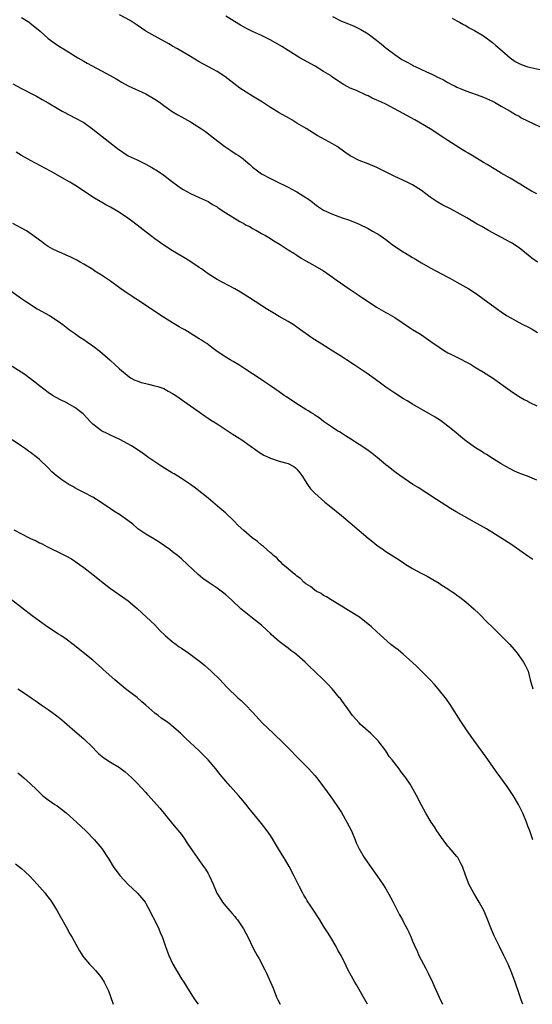
# Model space of a CAD drawing. Units: inches. Extents: x 2622000 to 2625000, y 1482000 to 1485000.
# Drawn here: x 2624197 to 2624312, y 1482000 to 1482222 of the extents above; entities that cross this region are included whole.
import ezdxf

# ---------------------------------------------------------------- set-up
doc = ezdxf.new("R2010")
doc.units = ezdxf.units.IN
doc.header["$MEASUREMENT"] = 0
doc.layers.add('LD26221482_10ft', color=81, linetype='Continuous')

msp = doc.modelspace()

# ---------------------------------------------------------------- linework, layer by layer
at = {"layer": 'LD26221482_10ft'}
for points, elevation in [([(2624197, 1482222.09), (2624198.72, 1482221), (2624198.88, 1482220.88), (2624201.18, 1482219), (2624203, 1482217.36), (2624204.36, 1482216.36), (2624205.55, 1482215.55), (2624206.81, 1482214.81), (2624207, 1482214.67), (2624209.62, 1482213), (2624211, 1482212.22), (2624211.76, 1482211.76), (2624215, 1482210.09), (2624216.9, 1482209), (2624218.25, 1482208.25), (2624219, 1482207.78), (2624219.52, 1482207.52), (2624221, 1482206.7), (2624225, 1482204.88), (2624227, 1482203.7), (2624228.03, 1482203), (2624229, 1482202.27), (2624230.93, 1482200.93), (2624232.17, 1482200.17), (2624233, 1482199.71), (2624235, 1482198.56), (2624237.52, 1482197), (2624238.39, 1482196.39), (2624240.21, 1482195), (2624242.72, 1482193), (2624244.12, 1482192.12), (2624245.33, 1482191.33), (2624245.81, 1482191), (2624246.54, 1482190.54), (2624248.35, 1482189), (2624249, 1482188.39), (2624249.77, 1482187.77), (2624251, 1482186.9), (2624253, 1482185.85), (2624255, 1482184.87), (2624256.23, 1482184.23), (2624257, 1482183.87), (2624258.67, 1482183), (2624259, 1482182.81), (2624261.84, 1482181), (2624262.51, 1482180.51), (2624263, 1482180.09), (2624263.63, 1482179.63), (2624264.52, 1482179), (2624265, 1482178.72), (2624267, 1482177.8), (2624269.14, 1482177), (2624270.56, 1482176.56), (2624271.98, 1482175.98), (2624273, 1482175.52), (2624275, 1482174.56), (2624276, 1482174), (2624277, 1482173.47), (2624277.29, 1482173.29), (2624277.7, 1482173), (2624278.49, 1482172.49), (2624279, 1482172.12), (2624280.44, 1482171), (2624283, 1482169.26), (2624283.43, 1482169), (2624284.42, 1482168.42), (2624285, 1482168.06), (2624285.68, 1482167.68), (2624287, 1482166.85), (2624289, 1482165.71), (2624290.38, 1482165), (2624293, 1482163.6), (2624293.38, 1482163.38), (2624295, 1482162.52), (2624297, 1482161.41), (2624297.68, 1482161), (2624299, 1482160.16), (2624299.69, 1482159.69), (2624302, 1482158), (2624303.29, 1482157), (2624305, 1482155.8), (2624306.19, 1482155), (2624307, 1482154.52), (2624309, 1482153.45), (2624309.84, 1482153), (2624311, 1482152.42), (2624311.92, 1482151.92), (2624313.18, 1482151.18)], 10380), ([(2624313.18, 1482167), (2624311.88, 1482167.88), (2624309, 1482170.21), (2624307.33, 1482171.33), (2624307, 1482171.53), (2624302.11, 1482174.11), (2624300.59, 1482175), (2624299.57, 1482175.57), (2624297.25, 1482177), (2624293.57, 1482179), (2624291.86, 1482179.86), (2624290.59, 1482180.59), (2624289, 1482181.63), (2624287, 1482183.12), (2624285, 1482184.4), (2624283.82, 1482185), (2624281, 1482186.32), (2624279.22, 1482187.22), (2624277, 1482188.3), (2624275, 1482189.13), (2624273, 1482189.91), (2624270.95, 1482190.95), (2624269.76, 1482191.76), (2624268.03, 1482193), (2624267, 1482193.65), (2624264.49, 1482195), (2624263.54, 1482195.54), (2624261.08, 1482197.08), (2624259, 1482198.32), (2624257.81, 1482199), (2624257.3, 1482199.3), (2624255, 1482200.61), (2624254.74, 1482200.74), (2624253, 1482201.82), (2624251.22, 1482203), (2624249, 1482204.34), (2624246.16, 1482206.16), (2624242.78, 1482208.78), (2624241, 1482209.89), (2624237, 1482212.09), (2624235, 1482213.26), (2624232.11, 1482215), (2624231, 1482215.64), (2624230.15, 1482216.15), (2624227, 1482217.84), (2624225, 1482219), (2624223, 1482220.37), (2624221.4, 1482221.4), (2624219, 1482222.7)], 10390), ([(2624313, 1482182.36), (2624311.8, 1482183), (2624310.05, 1482184.05), (2624309, 1482184.73), (2624308.82, 1482184.82), (2624308.48, 1482185), (2624307, 1482185.92), (2624305, 1482187), (2624303.75, 1482187.75), (2624303, 1482188.21), (2624302.54, 1482188.54), (2624301.81, 1482189), (2624301, 1482189.47), (2624298.45, 1482191), (2624297.53, 1482191.53), (2624297, 1482191.87), (2624296.28, 1482192.28), (2624293, 1482194.36), (2624292.06, 1482195), (2624288.99, 1482196.99), (2624285.56, 1482199), (2624281.93, 1482201), (2624279, 1482202.53), (2624278.04, 1482203), (2624277.32, 1482203.32), (2624277, 1482203.49), (2624275.92, 1482203.92), (2624275, 1482204.41), (2624274.56, 1482204.56), (2624272.4, 1482205.6), (2624271, 1482206.17), (2624270.43, 1482206.43), (2624269.47, 1482207), (2624269, 1482207.25), (2624267.98, 1482207.98), (2624267, 1482208.63), (2624266.8, 1482208.8), (2624266.51, 1482209), (2624265, 1482209.94), (2624263.08, 1482211.08), (2624259.67, 1482213), (2624257, 1482214.67), (2624255.55, 1482215.55), (2624253.08, 1482217), (2624251, 1482218.02), (2624249, 1482218.95), (2624247.62, 1482219.62), (2624246.31, 1482220.31), (2624243, 1482222.33)], 10400), ([(2624267, 1482222.26), (2624269, 1482221.26), (2624270.63, 1482220.63), (2624271, 1482220.46), (2624272.05, 1482220.05), (2624273.38, 1482219.38), (2624275, 1482218.39), (2624276.87, 1482217), (2624278.06, 1482216.06), (2624279, 1482215.23), (2624279.29, 1482215), (2624281, 1482213.73), (2624282.64, 1482212.64), (2624283.93, 1482211.93), (2624285, 1482211.3), (2624285.21, 1482211.21), (2624285.6, 1482211), (2624288.19, 1482209.81), (2624289.34, 1482209.34), (2624289.96, 1482209), (2624290.67, 1482208.67), (2624291, 1482208.48), (2624292, 1482208), (2624293, 1482207.4), (2624293.28, 1482207.28), (2624293.78, 1482207), (2624294.6, 1482206.6), (2624295, 1482206.38), (2624296.1, 1482205.9), (2624297, 1482205.54), (2624300.39, 1482204.39), (2624301, 1482204.17), (2624303, 1482203.25), (2624303.48, 1482203), (2624305, 1482202.12), (2624307, 1482200.95), (2624308.22, 1482200.22), (2624309, 1482199.84), (2624309.51, 1482199.51), (2624315, 1482196.89)], 10410), ([(2624293.92, 1482221.92), (2624295, 1482221.35), (2624295.61, 1482221), (2624296.47, 1482220.47), (2624297, 1482220.23), (2624297.76, 1482219.76), (2624299, 1482219.16), (2624301, 1482217.92), (2624303, 1482216.43), (2624303.76, 1482215.76), (2624304.68, 1482215), (2624306.98, 1482212.98), (2624308.16, 1482212.16), (2624309, 1482211.68), (2624309.48, 1482211.48), (2624311, 1482210.96), (2624315, 1482210.07)], 10420), ([(2624195, 1482207.17), (2624197, 1482206.09), (2624197.74, 1482205.74), (2624199, 1482205.04), (2624200.34, 1482204.34), (2624201.61, 1482203.61), (2624203, 1482202.86), (2624205, 1482201.68), (2624206.12, 1482201), (2624208.01, 1482200.01), (2624209, 1482199.51), (2624211, 1482198.41), (2624213, 1482196.97), (2624214.08, 1482196.08), (2624218.57, 1482192.57), (2624219.75, 1482191.75), (2624221, 1482190.97), (2624223, 1482190), (2624225, 1482189.05), (2624226.34, 1482188.34), (2624227.57, 1482187.57), (2624229, 1482186.58), (2624230.73, 1482185.27), (2624232.19, 1482184.19), (2624233, 1482183.62), (2624233.38, 1482183.38), (2624235, 1482182.49), (2624237, 1482181.59), (2624239, 1482180.64), (2624240, 1482180), (2624241, 1482179.46), (2624241.25, 1482179.25), (2624243, 1482178.11), (2624246.13, 1482176.13), (2624247, 1482175.69), (2624247.44, 1482175.44), (2624248.35, 1482175), (2624249, 1482174.6), (2624249.89, 1482174.11), (2624251, 1482173.47), (2624251.88, 1482173), (2624253, 1482172.33), (2624253.82, 1482171.82), (2624255.19, 1482171), (2624257, 1482169.79), (2624258.3, 1482169), (2624258.71, 1482168.71), (2624259, 1482168.55), (2624259.92, 1482167.92), (2624261, 1482167.33), (2624262.47, 1482166.47), (2624263, 1482166.19), (2624265, 1482165.02), (2624267, 1482163.64), (2624267.85, 1482163), (2624270.75, 1482161), (2624272.12, 1482160.12), (2624273, 1482159.5), (2624273.31, 1482159.31), (2624273.74, 1482159), (2624275, 1482158.15), (2624276.9, 1482156.9), (2624279, 1482155.7), (2624279.46, 1482155.46), (2624281, 1482154.53), (2624284.32, 1482152.32), (2624285, 1482151.88), (2624286.43, 1482151), (2624287, 1482150.63), (2624289.16, 1482149.16), (2624291, 1482147.88), (2624291.54, 1482147.54), (2624292.37, 1482147), (2624293, 1482146.63), (2624293.79, 1482146.21), (2624296.21, 1482145), (2624296.75, 1482144.75), (2624298.04, 1482144.04), (2624299, 1482143.48), (2624301, 1482142.26), (2624302.99, 1482140.99), (2624307, 1482138.1), (2624308.87, 1482136.87), (2624310.13, 1482136.13), (2624311, 1482135.69), (2624311.45, 1482135.45), (2624313, 1482134.7)], 10370), ([(2624313, 1482117.95), (2624310.87, 1482118.86), (2624309.39, 1482119.39), (2624309, 1482119.55), (2624307.99, 1482119.99), (2624307, 1482120.47), (2624306.04, 1482121), (2624305, 1482121.62), (2624303.4, 1482122.6), (2624301.69, 1482123.69), (2624301, 1482124.08), (2624300.45, 1482124.45), (2624299.54, 1482125), (2624299, 1482125.35), (2624297, 1482126.77), (2624296.7, 1482127), (2624295.78, 1482127.78), (2624294.37, 1482129), (2624293, 1482130.1), (2624291.34, 1482131.34), (2624290.13, 1482132.13), (2624285, 1482135.08), (2624283.81, 1482135.81), (2624283, 1482136.26), (2624281, 1482137.5), (2624279, 1482138.87), (2624277.8, 1482139.8), (2624275, 1482141.8), (2624273.22, 1482143), (2624271.91, 1482143.91), (2624270.18, 1482145), (2624269, 1482145.78), (2624267.06, 1482147), (2624264.58, 1482148.58), (2624263, 1482149.54), (2624262.12, 1482150.12), (2624259.79, 1482151.79), (2624259, 1482152.4), (2624258.11, 1482153), (2624257, 1482153.67), (2624255, 1482154.8), (2624253.61, 1482155.61), (2624252.38, 1482156.38), (2624248.28, 1482159), (2624246.29, 1482160.29), (2624245, 1482161.01), (2624241, 1482163.1), (2624239, 1482164.38), (2624238.21, 1482165), (2624237.5, 1482165.5), (2624237, 1482165.82), (2624235.11, 1482167.11), (2624233.86, 1482167.86), (2624231.84, 1482169), (2624231, 1482169.52), (2624229, 1482170.83), (2624227, 1482172.26), (2624226.02, 1482173), (2624222.07, 1482176.07), (2624220.92, 1482176.92), (2624219, 1482178.18), (2624217, 1482179.38), (2624215.93, 1482179.93), (2624215, 1482180.49), (2624214.66, 1482180.66), (2624213.39, 1482181.39), (2624211, 1482183.01), (2624209.8, 1482183.8), (2624209, 1482184.32), (2624207.87, 1482185), (2624203.5, 1482187.5), (2624199, 1482189.89), (2624197, 1482191.01), (2624195.75, 1482191.75)], 10360), ([(2624312.1, 1482100.1), (2624311, 1482100.88), (2624309.73, 1482101.73), (2624307.37, 1482103.37), (2624304.93, 1482105), (2624301.64, 1482107), (2624299, 1482108.53), (2624294.85, 1482110.85), (2624293.59, 1482111.59), (2624290.42, 1482113.58), (2624288.21, 1482115), (2624286.27, 1482116.27), (2624285.09, 1482117), (2624282.13, 1482119), (2624281, 1482119.81), (2624280.33, 1482120.33), (2624279.52, 1482121), (2624279, 1482121.4), (2624277.06, 1482123.06), (2624275.94, 1482123.94), (2624275, 1482124.66), (2624274.47, 1482125), (2624273, 1482126.01), (2624271.15, 1482127.15), (2624269.95, 1482127.95), (2624269, 1482128.51), (2624268.73, 1482128.73), (2624268.22, 1482129), (2624267, 1482129.81), (2624265.18, 1482131), (2624265, 1482131.12), (2624263.99, 1482131.99), (2624263, 1482132.56), (2624262.77, 1482132.77), (2624262.36, 1482133), (2624261.55, 1482133.55), (2624261, 1482133.84), (2624259, 1482135.09), (2624256.67, 1482136.67), (2624256.14, 1482137), (2624255, 1482137.8), (2624253, 1482139.15), (2624251.93, 1482139.93), (2624251, 1482140.52), (2624250.72, 1482140.72), (2624247.29, 1482143), (2624245.89, 1482143.89), (2624244.63, 1482144.63), (2624243.96, 1482145), (2624243, 1482145.59), (2624241, 1482146.9), (2624239.81, 1482147.81), (2624238.67, 1482148.67), (2624238.16, 1482149), (2624237.48, 1482149.48), (2624237, 1482149.79), (2624233.75, 1482151.75), (2624233, 1482152.15), (2624232.49, 1482152.49), (2624231, 1482153.36), (2624228.37, 1482155), (2624225.32, 1482157), (2624222.74, 1482158.74), (2624221, 1482159.89), (2624219, 1482161.25), (2624217, 1482162.71), (2624215.66, 1482163.66), (2624215, 1482164.1), (2624213.49, 1482165), (2624213, 1482165.32), (2624211, 1482166.55), (2624210.17, 1482167), (2624209.43, 1482167.43), (2624208.11, 1482168.11), (2624207, 1482168.56), (2624206.72, 1482168.72), (2624206.02, 1482169), (2624205, 1482169.45), (2624204.06, 1482169.94), (2624203, 1482170.54), (2624202.3, 1482171), (2624201.55, 1482171.55), (2624201, 1482171.94), (2624200.41, 1482172.41), (2624198.08, 1482174.08), (2624195, 1482175.73)], 10350), ([(2624194.59, 1482160.59), (2624197, 1482158.82), (2624198.06, 1482158.06), (2624200.52, 1482156.52), (2624203.28, 1482155), (2624205, 1482153.88), (2624206.3, 1482153), (2624207.76, 1482151.76), (2624208.93, 1482151), (2624210.12, 1482150.12), (2624211, 1482149.58), (2624211.86, 1482149), (2624213, 1482148.19), (2624214.57, 1482147), (2624216.94, 1482144.94), (2624217, 1482144.86), (2624218.01, 1482144.01), (2624219, 1482142.99), (2624221.18, 1482141.18), (2624221.49, 1482141), (2624222.46, 1482140.46), (2624223, 1482140.28), (2624223.92, 1482139.92), (2624225, 1482139.68), (2624225.53, 1482139.53), (2624227, 1482139.2), (2624227.64, 1482139), (2624229, 1482138.54), (2624230.01, 1482137.99), (2624231, 1482137.48), (2624231.75, 1482137), (2624238.36, 1482132.36), (2624239, 1482131.93), (2624239.54, 1482131.54), (2624241, 1482130.59), (2624243.52, 1482129), (2624244.4, 1482128.4), (2624245.62, 1482127.62), (2624246.61, 1482127), (2624249, 1482125.29), (2624249.43, 1482125), (2624250.33, 1482124.33), (2624251.57, 1482123.57), (2624253, 1482122.9), (2624255, 1482122.26), (2624257, 1482121.69), (2624258.26, 1482121), (2624258.69, 1482120.69), (2624259, 1482120.43), (2624259.62, 1482119.62), (2624260.08, 1482119), (2624261, 1482117.57), (2624261.21, 1482117.21), (2624261.37, 1482117), (2624262.03, 1482116.03), (2624263.01, 1482115.01), (2624265.27, 1482113), (2624266.22, 1482112.22), (2624269, 1482109.98), (2624271, 1482108.33), (2624275, 1482104.92), (2624276.07, 1482104.07), (2624277, 1482103.3), (2624278.37, 1482102.37), (2624279, 1482101.92), (2624280.79, 1482100.79), (2624281, 1482100.65), (2624282.03, 1482100.03), (2624283, 1482099.34), (2624283.52, 1482099), (2624285, 1482098.1), (2624286.95, 1482097), (2624288.31, 1482096.31), (2624289.62, 1482095.62), (2624291, 1482094.79), (2624291.65, 1482094.35), (2624293, 1482093.48), (2624293.3, 1482093.3), (2624293.72, 1482093), (2624294.49, 1482092.49), (2624295, 1482092.04), (2624295.64, 1482091.64), (2624297, 1482090.57), (2624298.93, 1482088.93), (2624299.94, 1482087.94), (2624301.92, 1482085.92), (2624302.93, 1482084.93), (2624305, 1482082.95), (2624306.91, 1482081), (2624307.87, 1482079.87), (2624308.58, 1482079), (2624310, 1482077), (2624310.35, 1482076.35), (2624311.02, 1482075), (2624311.49, 1482073), (2624312.07, 1482071)], 10340), ([(2624312.07, 1482037), (2624311.4, 1482039), (2624311, 1482040.11), (2624310.66, 1482041), (2624309.84, 1482043), (2624308.89, 1482045), (2624307.68, 1482047), (2624306.31, 1482049), (2624304.08, 1482052.08), (2624301.61, 1482055.61), (2624298.23, 1482060.23), (2624297, 1482061.99), (2624295.8, 1482063.8), (2624293.48, 1482067.48), (2624292.65, 1482068.65), (2624290.79, 1482071), (2624289.95, 1482071.95), (2624288.99, 1482073), (2624287, 1482074.95), (2624286, 1482076), (2624284.92, 1482077), (2624283, 1482078.71), (2624281.76, 1482079.76), (2624281, 1482080.33), (2624280.16, 1482081), (2624277, 1482083.8), (2624275.67, 1482085), (2624275, 1482085.57), (2624273.1, 1482087.1), (2624271, 1482088.43), (2624270.63, 1482088.63), (2624269.36, 1482089.36), (2624269, 1482089.62), (2624266.68, 1482091), (2624265.67, 1482091.67), (2624265, 1482092), (2624264.44, 1482092.44), (2624263.3, 1482093), (2624263, 1482093.17), (2624262.05, 1482094.05), (2624261, 1482094.65), (2624260.55, 1482095), (2624259.81, 1482095.81), (2624259, 1482096.33), (2624258.66, 1482096.66), (2624258.12, 1482097), (2624257, 1482098.01), (2624255.82, 1482099), (2624255.43, 1482099.43), (2624255, 1482099.76), (2624254.45, 1482100.45), (2624253.69, 1482101), (2624253.34, 1482101.34), (2624253, 1482101.59), (2624251.46, 1482103), (2624251, 1482103.34), (2624250.12, 1482104.12), (2624248.92, 1482105), (2624247, 1482106.63), (2624245.78, 1482107.78), (2624244.8, 1482108.8), (2624243, 1482110.5), (2624241.66, 1482111.66), (2624239, 1482113.87), (2624236.16, 1482116.16), (2624234.99, 1482116.99), (2624233, 1482118.33), (2624231.35, 1482119.35), (2624231, 1482119.54), (2624228.55, 1482121), (2624225.63, 1482123), (2624224.12, 1482124.12), (2624221.7, 1482125.7), (2624219.12, 1482127.12), (2624217, 1482128.1), (2624216.37, 1482128.37), (2624215, 1482129.05), (2624213, 1482130.58), (2624212.58, 1482131), (2624210.85, 1482132.85), (2624209, 1482134.33), (2624207.28, 1482135.28), (2624207, 1482135.43), (2624205.92, 1482135.92), (2624204.62, 1482136.62), (2624203.98, 1482137), (2624203, 1482137.64), (2624201, 1482139.16), (2624199.99, 1482139.99), (2624198.72, 1482141), (2624197.71, 1482141.71), (2624194.02, 1482144.02)], 10330), ([(2624309.86, 1482000), (2624309.47, 1482001), (2624309, 1482002.32), (2624308.12, 1482005), (2624307.38, 1482007), (2624306.53, 1482009), (2624305.58, 1482011), (2624304.58, 1482013), (2624303.4, 1482015.4), (2624302.81, 1482016.81), (2624301.69, 1482019.69), (2624301.09, 1482021.09), (2624300.04, 1482023), (2624298.81, 1482025), (2624297.72, 1482027), (2624297.51, 1482027.51), (2624296.92, 1482029.08), (2624296.26, 1482031), (2624295.85, 1482031.85), (2624295.19, 1482033), (2624295, 1482033.25), (2624293.3, 1482035.3), (2624293, 1482035.61), (2624292.4, 1482036.4), (2624291.89, 1482037), (2624290.48, 1482039), (2624289.94, 1482039.94), (2624289.18, 1482041), (2624287.98, 1482043), (2624287, 1482044.8), (2624285.89, 1482047), (2624284.8, 1482049), (2624284.48, 1482049.52), (2624283.52, 1482051), (2624283.28, 1482051.28), (2624283, 1482051.67), (2624282.36, 1482052.36), (2624281.97, 1482053), (2624280.44, 1482055), (2624279.77, 1482055.77), (2624279, 1482057.04), (2624277.27, 1482059.27), (2624277, 1482059.58), (2624276.29, 1482060.29), (2624275.53, 1482061), (2624273.31, 1482063), (2624273, 1482063.32), (2624271.53, 1482065), (2624270.08, 1482067), (2624269.65, 1482067.65), (2624269, 1482068.47), (2624268.78, 1482068.78), (2624268.6, 1482069), (2624266.9, 1482071), (2624266, 1482072), (2624265, 1482073), (2624262.93, 1482075), (2624261.91, 1482075.91), (2624260.83, 1482077), (2624259, 1482078.61), (2624258.52, 1482079), (2624257.64, 1482079.64), (2624257, 1482080.13), (2624256.49, 1482080.49), (2624255, 1482081.67), (2624253.22, 1482083.22), (2624253, 1482083.46), (2624252.18, 1482084.18), (2624251, 1482085.34), (2624249, 1482086.93), (2624247.82, 1482087.82), (2624246.72, 1482088.72), (2624246.39, 1482089), (2624244.24, 1482091), (2624243, 1482092.12), (2624242.52, 1482092.52), (2624241.91, 1482093), (2624241, 1482093.65), (2624239, 1482094.97), (2624237.8, 1482095.8), (2624236.72, 1482096.72), (2624234.35, 1482099), (2624233, 1482100.22), (2624232.07, 1482101), (2624231, 1482101.85), (2624230.34, 1482102.34), (2624229.18, 1482103.18), (2624228, 1482104), (2624227, 1482104.58), (2624226.75, 1482104.75), (2624225, 1482105.78), (2624223.18, 1482107), (2624223, 1482107.13), (2624222.01, 1482108.01), (2624220.88, 1482108.88), (2624219, 1482110.24), (2624217.77, 1482111), (2624217, 1482111.51), (2624214.93, 1482112.93), (2624213, 1482114.13), (2624211, 1482115.14), (2624209.8, 1482115.8), (2624209, 1482116.2), (2624208.49, 1482116.49), (2624207.64, 1482117), (2624206.05, 1482118.05), (2624204.78, 1482119), (2624203.83, 1482119.83), (2624203, 1482120.69), (2624201, 1482122.61), (2624200.55, 1482123), (2624199, 1482124.18), (2624198.51, 1482124.51), (2624197.85, 1482125), (2624197, 1482125.57), (2624194.83, 1482127)], 10320), ([(2624195.21, 1482106.79), (2624198.67, 1482105), (2624199, 1482104.84), (2624200.28, 1482104.28), (2624201, 1482103.87), (2624201.62, 1482103.62), (2624202.7, 1482103), (2624203.3, 1482102.7), (2624205.62, 1482101.62), (2624206.93, 1482100.93), (2624208.21, 1482100.21), (2624209, 1482099.71), (2624210.01, 1482099), (2624211, 1482098.27), (2624213, 1482096.73), (2624215, 1482095.13), (2624217, 1482093.57), (2624219.71, 1482091.71), (2624221, 1482090.76), (2624223, 1482089.08), (2624224.08, 1482088.08), (2624225.15, 1482087.15), (2624227, 1482085.4), (2624228.15, 1482084.15), (2624229.32, 1482083), (2624231, 1482081.59), (2624231.82, 1482081), (2624232.47, 1482080.47), (2624233, 1482080.13), (2624234.68, 1482079), (2624237.33, 1482077), (2624238.22, 1482076.22), (2624239.69, 1482075), (2624241.69, 1482073), (2624242.31, 1482072.31), (2624243.29, 1482071.29), (2624245.7, 1482069), (2624246.4, 1482068.4), (2624247, 1482067.79), (2624247.41, 1482067.41), (2624249, 1482065.74), (2624251.27, 1482063.27), (2624253.61, 1482061), (2624254.33, 1482060.33), (2624255.34, 1482059.34), (2624257, 1482057.69), (2624259.32, 1482055.32), (2624261, 1482053.65), (2624261.63, 1482053), (2624262.28, 1482052.28), (2624263, 1482051.5), (2624263.43, 1482051), (2624264.77, 1482049.23), (2624265.79, 1482047.79), (2624266.4, 1482047), (2624267, 1482046.15), (2624268.29, 1482044.29), (2624269, 1482043.2), (2624270.25, 1482041), (2624271.24, 1482039), (2624272.09, 1482037), (2624272.34, 1482036.34), (2624273, 1482034.97), (2624274.16, 1482033), (2624275.32, 1482031.32), (2624276.99, 1482028.99), (2624277.81, 1482027.81), (2624278.36, 1482027), (2624279, 1482026.02), (2624280.09, 1482024.09), (2624280.62, 1482023), (2624281.64, 1482021), (2624282.11, 1482020.11), (2624282.74, 1482019), (2624283, 1482018.46), (2624283.8, 1482017), (2624284.21, 1482016.21), (2624284.68, 1482015), (2624285, 1482014.24), (2624285.39, 1482013.39), (2624285.52, 1482013), (2624286.04, 1482012.04), (2624286.46, 1482011), (2624287.48, 1482009), (2624288.04, 1482008.04), (2624288.51, 1482007), (2624289.49, 1482005), (2624289.96, 1482003.96), (2624291, 1482001.57), (2624291.74, 1482000)], 10310), ([(2624274.87, 1482000), (2624274.58, 1482000.58), (2624272.38, 1482004.38), (2624272, 1482005), (2624270.9, 1482007), (2624270.25, 1482008.25), (2624269.9, 1482009), (2624269.59, 1482009.59), (2624268.91, 1482011), (2624268.22, 1482012.22), (2624267.81, 1482013), (2624266.61, 1482015), (2624265.99, 1482015.98), (2624265, 1482017.61), (2624264.13, 1482019), (2624263.68, 1482019.68), (2624263, 1482020.77), (2624262.1, 1482022.1), (2624261.32, 1482023.32), (2624261, 1482023.88), (2624260.56, 1482024.56), (2624260.3, 1482025), (2624259.6, 1482026.4), (2624259.18, 1482027.18), (2624259, 1482027.6), (2624258.53, 1482028.53), (2624258.31, 1482029), (2624257.25, 1482031), (2624256.4, 1482032.4), (2624256.06, 1482033), (2624254.86, 1482035), (2624254.13, 1482036.13), (2624253.62, 1482037), (2624253, 1482037.97), (2624252.27, 1482039), (2624251, 1482040.71), (2624249, 1482043.17), (2624248.17, 1482044.17), (2624247.53, 1482045), (2624246.36, 1482046.36), (2624245.84, 1482047), (2624244.04, 1482049), (2624243, 1482050.21), (2624241.68, 1482051.68), (2624240.69, 1482053), (2624239.03, 1482055), (2624237, 1482057.04), (2624233.89, 1482059.89), (2624232.79, 1482061), (2624230.77, 1482062.77), (2624230.49, 1482063), (2624229.62, 1482063.62), (2624229, 1482064.01), (2624228.42, 1482064.42), (2624227.73, 1482065), (2624227, 1482065.55), (2624225, 1482067.32), (2624224.07, 1482068.07), (2624223, 1482069.01), (2624221.86, 1482069.86), (2624221, 1482070.55), (2624220.39, 1482071), (2624218.01, 1482073), (2624215.35, 1482075.35), (2624215, 1482075.7), (2624213, 1482077.42), (2624208.58, 1482081), (2624207, 1482082.19), (2624205.83, 1482083), (2624205.33, 1482083.33), (2624202.88, 1482084.88), (2624201, 1482086.19), (2624199.39, 1482087.39), (2624194.71, 1482091)], 10300), ([(2624196.16, 1482071), (2624197.88, 1482069.88), (2624199.13, 1482069), (2624200.25, 1482068.25), (2624201.42, 1482067.42), (2624203, 1482066.32), (2624204.93, 1482064.93), (2624206.05, 1482064.05), (2624207.28, 1482063), (2624209, 1482061.44), (2624211, 1482059.71), (2624213, 1482057.79), (2624213.76, 1482057), (2624214.39, 1482056.39), (2624215.49, 1482055.49), (2624217, 1482054.49), (2624219, 1482053.27), (2624219.41, 1482053), (2624220.32, 1482052.32), (2624221, 1482051.73), (2624221.78, 1482051), (2624223, 1482049.79), (2624225, 1482047.65), (2624225.3, 1482047.3), (2624225.58, 1482047), (2624227.38, 1482045), (2624228.11, 1482044.11), (2624231, 1482040.65), (2624233, 1482038.22), (2624233.83, 1482037), (2624234.27, 1482036.27), (2624235.48, 1482034.52), (2624236.49, 1482033), (2624237.54, 1482031.54), (2624237.97, 1482031), (2624238.4, 1482030.4), (2624239, 1482029.43), (2624239.25, 1482029), (2624240.13, 1482027), (2624240.98, 1482025), (2624241.75, 1482023.75), (2624242.24, 1482023), (2624243, 1482022.1), (2624243.9, 1482021), (2624244.43, 1482020.43), (2624245, 1482019.78), (2624245.34, 1482019.34), (2624245.6, 1482019), (2624246.95, 1482017), (2624247.99, 1482015), (2624249, 1482012.91), (2624249.66, 1482011.66), (2624250.04, 1482011), (2624250.38, 1482010.38), (2624251.75, 1482007.75), (2624252.12, 1482007), (2624253.64, 1482003.64), (2624253.85, 1482003), (2624254.41, 1482001.59), (2624254.68, 1482001), (2624255.23, 1482000)], 10290), ([(2624196.12, 1482052.12), (2624197, 1482051.43), (2624197.49, 1482051), (2624199, 1482049.6), (2624200.31, 1482048.31), (2624201, 1482047.68), (2624201.34, 1482047.34), (2624201.73, 1482047), (2624203, 1482046.04), (2624204.45, 1482045), (2624205, 1482044.63), (2624205.94, 1482043.94), (2624207.06, 1482043.06), (2624209.36, 1482041), (2624211.43, 1482039), (2624213.37, 1482037), (2624214.14, 1482036.14), (2624215.05, 1482035.05), (2624216.64, 1482032.64), (2624217.63, 1482031), (2624219.08, 1482029), (2624221, 1482026.95), (2624223.08, 1482025), (2624223.98, 1482023.98), (2624224.79, 1482023), (2624225, 1482022.66), (2624225.88, 1482021), (2624226.22, 1482020.22), (2624226.9, 1482019), (2624227.86, 1482017), (2624228.19, 1482016.19), (2624228.7, 1482015), (2624229.39, 1482013), (2624229.83, 1482011.83), (2624230.11, 1482011), (2624231.04, 1482009), (2624231.76, 1482007.76), (2624232.23, 1482007), (2624233, 1482005.75), (2624233.51, 1482005), (2624234.72, 1482003), (2624235.98, 1482001), (2624236.73, 1482000)], 10280), ([(2624195.64, 1482031.64), (2624197, 1482030.54), (2624197.8, 1482029.8), (2624198.81, 1482028.81), (2624200.51, 1482027), (2624202.26, 1482025), (2624202.59, 1482024.59), (2624203.46, 1482023.46), (2624203.78, 1482023), (2624205.02, 1482021.02), (2624205.72, 1482019.72), (2624207, 1482017.42), (2624207.87, 1482015.87), (2624208.4, 1482015), (2624210.04, 1482012.04), (2624210.81, 1482010.81), (2624211, 1482010.54), (2624212.29, 1482009), (2624212.63, 1482008.63), (2624213, 1482008.28), (2624213.61, 1482007.61), (2624214.55, 1482006.55), (2624215, 1482005.95), (2624215.56, 1482005), (2624216.53, 1482003), (2624217, 1482001.74), (2624217.63, 1482000)], 10270)]:
    msp.add_lwpolyline(points, dxfattribs=dict(at, elevation=elevation))

doc.saveas('drawing.dxf')
